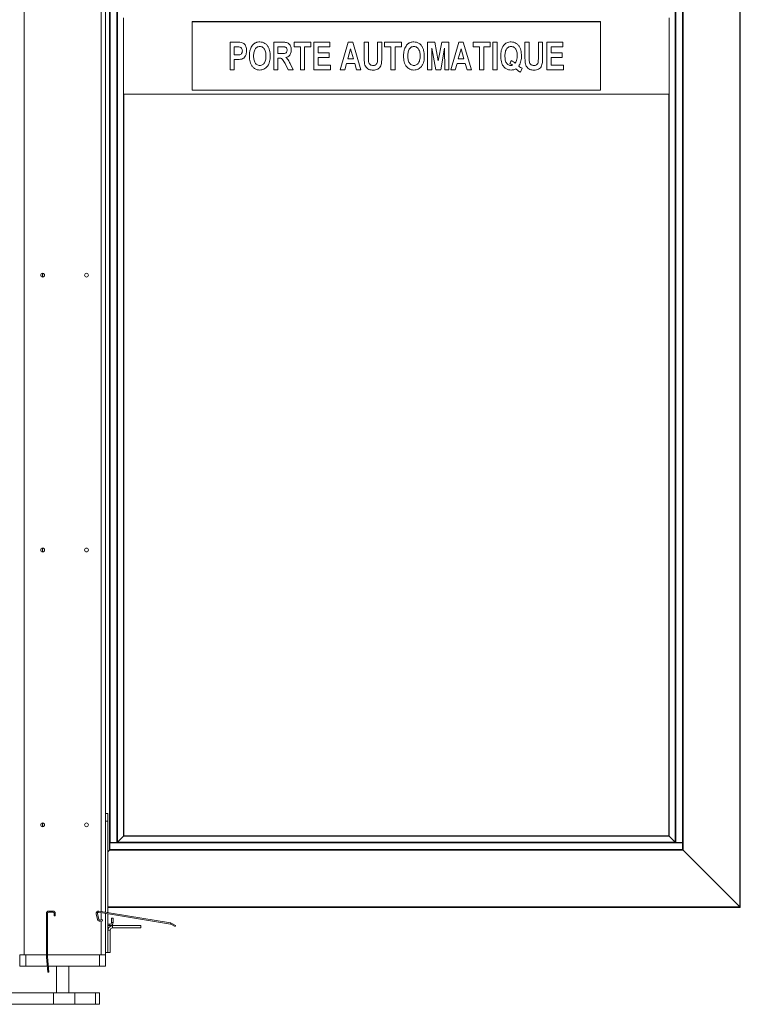
# Model space of a CAD drawing. Units: millimetres. Extents: x -267 to 290, y -293 to 665.
# Drawn here: x -174 to -143, y 205 to 248 of the extents above; entities that cross this region are included whole.
import ezdxf

# ---------------------------------------------------------------- set-up
doc = ezdxf.new("R2010")
doc.units = ezdxf.units.MM

msp = doc.modelspace()

# ---------------------------------------------------------------- linework, layer by layer
at = {"color": 7, "linetype": 'Continuous', "lineweight": 15}
for p, q in [((-173.8145, 423.44258), (-173.8145, 206.77592)), ((-170.2645, 423.44258), (-170.2645, 208.62543)), ((-142.57117, 208.85925), (-142.57117, 275.80925)), ((-142.5545, 208.84258), (-142.5545, 275.82592)), ((-170.09117, 273.32925), (-170.09117, 211.33925)), ((-170.0745, 273.31258), (-170.0745, 211.67592)), ((-170.0745, 272.99258), (-170.0745, 211.67592)), ((-170.05783, 272.99258), (-170.05783, 211.67592)), ((-169.77117, 272.99258), (-169.77117, 211.67592)), ((-169.7545, 272.99258), (-169.7545, 211.67592)), ((-169.74239, 272.98047), (-169.74239, 211.68803)), ((-145.39995, 211.68803), (-145.39995, 272.98047)), ((-145.38783, 211.67592), (-145.38783, 272.99258)), ((-145.37117, 211.67592), (-145.37117, 272.99258)), ((-145.0845, 211.67592), (-145.0845, 272.99258)), ((-145.06783, 211.67592), (-145.06783, 272.99258)), ((-145.06783, 211.35592), (-145.06783, 272.99258)), ((-145.05117, 211.33925), (-145.05117, 273.32925)), ((-169.48783, 247.67592), (-169.48783, 244.34258)), ((-145.6545, 244.34258), (-145.6545, 247.67592)), ((-148.6545, 247.50925), (-166.48783, 247.50925)), ((-166.48783, 247.50925), (-166.48783, 244.50925)), ((-148.65783, 247.50592), (-166.4845, 247.50592)), ((-166.4845, 247.50592), (-166.4845, 244.51258)), ((-148.65783, 244.51258), (-148.65783, 247.50592)), ((-148.6545, 244.50925), (-148.6545, 247.50925)), ((-164.83161, 245.40925), (-164.83161, 246.6078)), ((-164.83161, 246.6078), (-164.52621, 246.6078)), ((-164.55046, 246.40804), (-164.64721, 246.40804)), ((-164.64721, 246.40804), (-164.64721, 246.05462)), ((-162.92622, 245.40925), (-162.92622, 246.6078)), ((-162.92622, 246.6078), (-162.52695, 246.6078)), ((-162.58745, 246.40804), (-162.74183, 246.40804)), ((-162.74183, 246.40804), (-162.74183, 246.11609)), ((-162.03499, 246.40804), (-162.03499, 246.6078)), ((-162.03499, 246.6078), (-161.29742, 246.6078)), ((-161.7584, 246.40804), (-162.03499, 246.40804)), ((-161.7584, 245.40925), (-161.7584, 246.40804)), ((-161.29742, 246.40804), (-161.57401, 246.40804)), ((-161.57401, 246.40804), (-161.57401, 245.40925)), ((-161.29742, 246.6078), (-161.29742, 246.40804)), ((-161.1745, 245.40925), (-161.1745, 246.6078)), ((-161.1745, 246.6078), (-160.46766, 246.6078)), ((-160.46766, 246.40804), (-160.9901, 246.40804)), ((-160.9901, 246.40804), (-160.9901, 246.14682)), ((-160.46766, 246.6078), (-160.46766, 246.40804)), ((-160.02205, 245.40925), (-159.66815, 246.6078)), ((-159.56875, 246.31584), (-159.69, 245.8856)), ((-159.66815, 246.6078), (-159.47223, 246.6078)), ((-159.4463, 245.8856), (-159.56875, 246.31584)), ((-159.47223, 246.6078), (-159.11545, 245.40925)), ((-158.97716, 246.6078), (-158.79276, 246.6078)), ((-158.97716, 245.97107), (-158.97716, 246.6078)), ((-158.79276, 246.6078), (-158.79276, 245.95738)), ((-158.39325, 245.94346), (-158.39325, 246.6078)), ((-158.39325, 246.6078), (-158.20886, 246.6078)), ((-158.20886, 246.6078), (-158.20886, 245.98091)), ((-158.08593, 246.40804), (-158.08593, 246.6078)), ((-158.08593, 246.6078), (-157.34836, 246.6078)), ((-157.80934, 246.40804), (-158.08593, 246.40804)), ((-157.80934, 245.40925), (-157.80934, 246.40804)), ((-157.34836, 246.40804), (-157.62495, 246.40804)), ((-157.62495, 246.40804), (-157.62495, 245.40925)), ((-157.34836, 246.6078), (-157.34836, 246.40804)), ((-156.21128, 245.40925), (-156.21128, 246.6078)), ((-156.21128, 246.6078), (-155.89459, 246.6078)), ((-156.0192, 246.35282), (-156.02688, 245.40925)), ((-155.85113, 245.40925), (-156.0192, 246.35282)), ((-155.89459, 246.6078), (-155.74261, 245.79028)), ((-155.74261, 245.79028), (-155.59063, 246.6078)), ((-155.46602, 246.35282), (-155.63409, 245.40925)), ((-155.59063, 246.6078), (-155.27395, 246.6078)), ((-155.45834, 245.40925), (-155.46602, 246.35282)), ((-155.27395, 246.6078), (-155.27395, 245.40925)), ((-155.19712, 245.40925), (-154.84322, 246.6078)), ((-154.74382, 246.31584), (-154.86507, 245.8856)), ((-154.84322, 246.6078), (-154.6473, 246.6078)), ((-154.62137, 245.8856), (-154.74382, 246.31584)), ((-154.6473, 246.6078), (-154.29052, 245.40925)), ((-154.21369, 246.40804), (-154.21369, 246.6078)), ((-154.21369, 246.6078), (-153.47613, 246.6078)), ((-153.93711, 246.40804), (-154.21369, 246.40804)), ((-153.93711, 245.40925), (-153.93711, 246.40804)), ((-153.47613, 246.40804), (-153.75271, 246.40804)), ((-153.75271, 246.40804), (-153.75271, 245.40925)), ((-153.47613, 246.6078), (-153.47613, 246.40804)), ((-153.3532, 245.40925), (-153.3532, 246.6078)), ((-153.3532, 246.6078), (-153.16881, 246.6078)), ((-153.16881, 246.6078), (-153.16881, 245.40925)), ((-151.95489, 245.97107), (-151.95489, 246.6078)), ((-151.95489, 246.6078), (-151.7705, 246.6078)), ((-151.7705, 246.6078), (-151.7705, 245.95738)), ((-151.37098, 245.94346), (-151.37098, 246.6078)), ((-151.37098, 246.6078), (-151.18659, 246.6078)), ((-151.18659, 246.6078), (-151.18659, 245.98091)), ((-151.0022, 246.6078), (-150.29536, 246.6078)), ((-151.0022, 245.40925), (-151.0022, 246.6078)), ((-150.29536, 246.40804), (-150.81781, 246.40804)), ((-150.81781, 246.40804), (-150.81781, 246.14682)), ((-150.29536, 246.6078), (-150.29536, 246.40804)), ((-164.64721, 246.05462), (-164.53749, 246.05462)), ((-162.74183, 246.11609), (-162.59561, 246.11609)), ((-162.70077, 245.91633), (-162.74183, 245.91633)), ((-162.74183, 245.91633), (-162.74183, 245.40925)), ((-160.9901, 246.14682), (-160.49839, 246.14682)), ((-160.49839, 245.94706), (-160.9901, 245.94706)), ((-160.9901, 245.94706), (-160.9901, 245.60901)), ((-160.49839, 246.14682), (-160.49839, 245.94706)), ((-159.69, 245.8856), (-159.4463, 245.8856)), ((-154.86507, 245.8856), (-154.62137, 245.8856)), ((-150.81781, 246.14682), (-150.32609, 246.14682)), ((-150.32609, 245.94706), (-150.81781, 245.94706)), ((-150.81781, 245.94706), (-150.81781, 245.60901)), ((-150.32609, 246.14682), (-150.32609, 245.94706)), ((-164.52165, 245.85486), (-164.64721, 245.85486)), ((-164.64721, 245.85486), (-164.64721, 245.40925)), ((-162.29862, 245.40925), (-162.43187, 245.67599)), ((-162.19682, 245.64646), (-162.08109, 245.40925)), ((-160.9901, 245.60901), (-160.45229, 245.60901)), ((-160.45229, 245.60901), (-160.45229, 245.40925)), ((-159.74642, 245.68584), (-159.82421, 245.40925)), ((-159.3894, 245.68584), (-159.74642, 245.68584)), ((-159.31089, 245.40925), (-159.3894, 245.68584)), ((-154.92149, 245.68584), (-154.99928, 245.40925)), ((-154.56447, 245.68584), (-154.92149, 245.68584)), ((-154.48596, 245.40925), (-154.56447, 245.68584)), ((-152.61563, 245.67047), (-152.56233, 245.80877)), ((-152.07782, 245.47071), (-152.14793, 245.30169)), ((-150.81781, 245.60901), (-150.28, 245.60901)), ((-150.28, 245.60901), (-150.28, 245.40925)), ((-164.64721, 245.40925), (-164.83161, 245.40925)), ((-162.74183, 245.40925), (-162.92622, 245.40925)), ((-162.08109, 245.40925), (-162.29862, 245.40925)), ((-161.57401, 245.40925), (-161.7584, 245.40925)), ((-160.45229, 245.40925), (-161.1745, 245.40925)), ((-159.82421, 245.40925), (-160.02205, 245.40925)), ((-159.11545, 245.40925), (-159.31089, 245.40925)), ((-157.62495, 245.40925), (-157.80934, 245.40925)), ((-156.02688, 245.40925), (-156.21128, 245.40925)), ((-155.63409, 245.40925), (-155.85113, 245.40925)), ((-155.27395, 245.40925), (-155.45834, 245.40925)), ((-154.99928, 245.40925), (-155.19712, 245.40925)), ((-154.29052, 245.40925), (-154.48596, 245.40925)), ((-153.75271, 245.40925), (-153.93711, 245.40925)), ((-153.16881, 245.40925), (-153.3532, 245.40925)), ((-150.28, 245.40925), (-151.0022, 245.40925)), ((-169.48783, 244.34258), (-145.6545, 244.34258)), ((-169.47624, 244.34258), (-169.47624, 211.95417)), ((-169.47283, 211.95758), (-169.47283, 244.34258)), ((-166.48783, 244.50925), (-148.6545, 244.50925)), ((-166.4845, 244.51258), (-148.65783, 244.51258)), ((-145.6695, 244.34258), (-145.6695, 211.95758)), ((-145.66609, 211.95417), (-145.66609, 244.34258)), ((-173.02117, 236.52565), (-173.02117, 236.35952)), ((-173.02117, 224.52565), (-173.02117, 224.35952)), ((-170.2645, 212.94258), (-170.1645, 212.94258)), ((-170.1645, 212.94258), (-170.1645, 212.60925)), ((-173.02117, 212.52565), (-173.02117, 212.35952)), ((-170.1645, 212.60925), (-170.2645, 212.60925)), ((-170.1645, 212.60925), (-170.1645, 208.60901)), ((-169.47624, 211.95417), (-169.74239, 211.68803)), ((-169.47283, 211.95758), (-169.47624, 211.95417)), ((-169.47624, 211.95417), (-145.66609, 211.95417)), ((-145.6695, 211.95758), (-169.47283, 211.95758)), ((-145.66609, 211.95417), (-145.6695, 211.95758)), ((-145.39995, 211.68803), (-145.66609, 211.95417)), ((-170.0745, 211.65925), (-170.0745, 211.67592)), ((-170.0745, 211.67592), (-170.05783, 211.67592)), ((-170.0745, 211.65925), (-145.0745, 211.65925)), ((-170.0745, 211.37258), (-170.0745, 211.65925)), ((-170.05783, 211.67592), (-169.77117, 211.67592)), ((-169.77117, 211.67592), (-169.7545, 211.67592)), ((-169.74239, 211.68803), (-169.7545, 211.67592)), ((-169.7545, 211.67592), (-145.38783, 211.67592)), ((-169.74239, 211.68803), (-145.39995, 211.68803)), ((-145.38783, 211.67592), (-145.39995, 211.68803)), ((-145.37117, 211.67592), (-145.38783, 211.67592)), ((-145.0845, 211.67592), (-145.37117, 211.67592)), ((-145.06783, 211.67592), (-145.0845, 211.67592)), ((-145.0745, 211.65925), (-145.0745, 211.67592)), ((-145.0745, 211.37258), (-145.0745, 211.65925)), ((-170.1645, 211.26592), (-170.09117, 211.33925)), ((-170.0745, 211.35592), (-170.09117, 211.33925)), ((-170.0745, 211.35592), (-170.09117, 211.33925)), ((-170.09117, 211.33925), (-145.05117, 211.33925)), ((-170.0745, 211.37258), (-145.0745, 211.37258)), ((-170.0745, 211.35592), (-170.0745, 211.37258)), ((-170.0745, 211.35592), (-145.0745, 211.35592)), ((-170.0745, 211.35592), (-145.06783, 211.35592)), ((-145.0745, 211.35592), (-145.0745, 211.37258)), ((-145.06783, 211.35592), (-145.0745, 211.36258)), ((-145.06783, 211.35592), (-145.05117, 211.33925)), ((-145.06783, 211.35592), (-145.05117, 211.33925)), ((-142.57117, 208.85925), (-145.05117, 211.33925)), ((-172.84783, 208.57592), (-172.84783, 206.68028)), ((-172.79783, 208.57592), (-172.79783, 206.68028)), ((-172.5645, 208.67592), (-172.74783, 208.67592)), ((-172.5645, 208.62592), (-172.74783, 208.62592)), ((-172.5145, 208.47592), (-172.5145, 208.57592)), ((-172.5145, 208.47592), (-172.4645, 208.47592)), ((-172.4645, 208.47592), (-172.4645, 208.57592)), ((-170.61316, 208.30685), (-170.67056, 208.56211)), ((-170.56438, 208.31782), (-170.62178, 208.57308)), ((-170.57248, 208.62534), (-167.436, 208.1102)), ((-170.56437, 208.67468), (-167.42789, 208.15954)), ((-170.2645, 208.57476), (-170.2645, 206.77592)), ((-170.1645, 208.84258), (-142.5545, 208.84258)), ((-170.1645, 208.55834), (-170.1645, 206.87592)), ((-142.57117, 208.85925), (-142.5545, 208.84258)), ((-142.57117, 208.85925), (-142.5545, 208.84258)), ((-170.40853, 208.30845), (-170.5126, 208.28505)), ((-170.39756, 208.25967), (-170.50163, 208.23627)), ((-170.40853, 208.30845), (-170.39756, 208.25967)), ((-170.07283, 208.10925), (-170.1645, 208.10925)), ((-170.07283, 208.04258), (-170.1645, 208.04258)), ((-170.07283, 208.04258), (-170.07283, 208.10925)), ((-170.00617, 208.37592), (-169.9395, 208.37592)), ((-170.00617, 208.37592), (-170.00617, 208.17592)), ((-170.00617, 208.17592), (-169.9395, 208.17592)), ((-169.9645, 208.04258), (-169.9645, 207.94258)), ((-169.9645, 208.04258), (-168.73117, 208.04258)), ((-169.9395, 208.37592), (-169.9395, 208.17592)), ((-168.73117, 207.94258), (-168.73117, 208.04258)), ((-167.4218, 208.10522), (-167.23271, 207.99899)), ((-167.39731, 208.14881), (-167.20822, 208.04258)), ((-167.20822, 208.04258), (-167.23271, 207.99899)), ((-170.0645, 207.84258), (-170.1645, 207.84258)), ((-170.0645, 206.87592), (-170.0645, 207.84258)), ((-169.9645, 207.94258), (-168.73117, 207.94258)), ((-174.0145, 206.27592), (-174.0145, 206.77592)), ((-174.0145, 206.77592), (-173.8145, 206.77592)), ((-173.8145, 206.77592), (-172.84783, 206.77592)), ((-173.74783, 206.77592), (-173.74783, 206.27592)), ((-173.74783, 206.77592), (-172.84783, 206.77592)), ((-172.79783, 206.77592), (-170.53117, 206.77592)), ((-172.79783, 206.77592), (-170.4645, 206.77592)), ((-170.53117, 206.27592), (-170.53117, 206.77592)), ((-170.4645, 206.77592), (-170.2645, 206.77592)), ((-170.2645, 206.87592), (-170.1645, 206.87592)), ((-170.2645, 206.77592), (-170.2645, 206.27592)), ((-170.1645, 206.87592), (-170.0645, 206.87592)), ((-172.84745, 206.67157), (-172.78973, 206.01179)), ((-172.79764, 206.67592), (-172.73992, 206.01614)), ((-173.74783, 206.27592), (-174.0145, 206.27592)), ((-173.74783, 206.27592), (-172.81284, 206.27592)), ((-172.78973, 206.01179), (-172.73992, 206.01614)), ((-172.76265, 206.27592), (-170.53117, 206.27592)), ((-172.40617, 206.27592), (-172.40617, 205.10925)), ((-171.87283, 205.10925), (-171.87283, 206.27592)), ((-170.2645, 206.27592), (-170.53117, 206.27592)), ((-175.50321, 205.10925), (-172.54271, 205.10925)), ((-172.54271, 205.10925), (-172.54271, 204.60925)), ((-172.54271, 205.10925), (-171.60098, 205.10925)), ((-171.60098, 205.10925), (-171.60098, 204.60925)), ((-171.60098, 205.10925), (-170.70435, 205.10925)), ((-170.70435, 205.10925), (-170.70435, 204.60925)), ((-170.70435, 205.10925), (-170.5311, 205.10925)), ((-170.5311, 204.60925), (-170.5311, 205.10925)), ((-175.50321, 204.60925), (-172.54271, 204.60925)), ((-172.54271, 204.60925), (-171.60098, 204.60925)), ((-171.60098, 204.60925), (-170.70435, 204.60925)), ((-170.70435, 204.60925), (-170.5311, 204.60925))]:
    msp.add_line(p, q, dxfattribs=at)
at = {"color": 1, "linetype": 'Continuous', "lineweight": 15}
for p, q in [((-170.4645, 423.44258), (-170.4645, 208.65828)), ((-170.4645, 208.60761), (-170.4645, 208.29587)), ((-170.1645, 208.85925), (-142.57117, 208.85925)), ((-170.4645, 208.24462), (-170.4645, 206.77592))]:
    msp.add_line(p, q, dxfattribs=at)
at = {"color": 7, "linetype": 'Continuous', "lineweight": 15}
for centre in [(-173.0145, 236.44258), (-171.09783, 236.44258), (-173.0145, 224.44258), (-171.09783, 224.44258), (-173.0145, 212.44258), (-171.09783, 212.44258)]:
    msp.add_circle(centre, 0.08333, dxfattribs=at)
for centre, radius, start, end in [((-172.74783, 208.57592), 0.1, 90, 180), ((-172.74783, 208.57592), 0.05, 90, 180), ((-172.5645, 208.57592), 0.1, 0, 90), ((-172.5645, 208.57592), 0.05, 0, 90), ((-170.5795, 208.58258), 0.09333, 80.672819, 192.672819), ((-170.5795, 208.58258), 0.04333, 80.672819, 192.672819), ((-170.5221, 208.32733), 0.09333, 192.672819, 282.672819), ((-170.5221, 208.32733), 0.04333, 192.672819, 282.672819), ((-169.9645, 207.84258), 0.2, 90, 180), ((-170.07283, 208.17592), 0.06667, 270, 0), ((-170.07283, 208.17592), 0.13333, 270, 0), ((-167.44302, 208.06744), 0.04333, 60.672819, 80.672819), ((-167.44302, 208.06744), 0.09333, 60.672819, 80.672819), ((-169.9645, 207.84258), 0.1, 90, 180), ((-172.74783, 206.68028), 0.1, 180, 185), ((-172.74783, 206.68028), 0.05, 180, 185)]:
    msp.add_arc(centre, radius, start, end, dxfattribs=at)
for points, knots in [([(-164.40616, 246.39964), (-164.433, 246.40273), (-164.48095, 246.40826), (-164.52921, 246.40811), (-164.55046, 246.40804)], [0, 0, 0, 0, 0.55973927, 1, 1, 1, 1]), ([(-164.40616, 246.39964), (-164.433, 246.40273), (-164.48095, 246.40826), (-164.52921, 246.40811), (-164.55046, 246.40804)], [0, 0, 0, 0, 0.55973927, 1, 1, 1, 1]), ([(-164.52621, 246.6078), (-164.48358, 246.6081), (-164.40753, 246.60864), (-164.33269, 246.59538), (-164.2998, 246.58955)], [0, 0, 0, 0, 0.56053146, 1, 1, 1, 1]), ([(-164.52621, 246.6078), (-164.48358, 246.6081), (-164.40753, 246.60864), (-164.33269, 246.59538), (-164.2998, 246.58955)], [0, 0, 0, 0, 0.56053146, 1, 1, 1, 1]), ([(-164.2938, 246.23229), (-164.29494, 246.25276), (-164.29723, 246.29364), (-164.32303, 246.34547), (-164.36027, 246.38406), (-164.39087, 246.39445), (-164.40616, 246.39964)], [0, 0, 0, 0, 0.28034052, 0.56002582, 0.78008903, 1, 1, 1, 1]), ([(-164.2938, 246.23229), (-164.29494, 246.25276), (-164.29723, 246.29364), (-164.32303, 246.34547), (-164.36027, 246.38406), (-164.39087, 246.39445), (-164.40616, 246.39964)], [0, 0, 0, 0, 0.28034052, 0.56002582, 0.78008903, 1, 1, 1, 1]), ([(-164.2998, 246.58955), (-164.27553, 246.57817), (-164.22693, 246.55536), (-164.17453, 246.49276), (-164.13449, 246.41794), (-164.11271, 246.3301), (-164.11051, 246.2673), (-164.1094, 246.23589)], [0, 0, 0, 0, 0.18607081, 0.37268542, 0.55947743, 0.7796316, 1, 1, 1, 1]), ([(-164.2998, 246.58955), (-164.27553, 246.57817), (-164.22693, 246.55536), (-164.17453, 246.49276), (-164.13449, 246.41794), (-164.11271, 246.3301), (-164.11051, 246.2673), (-164.1094, 246.23589)], [0, 0, 0, 0, 0.18607081, 0.37268542, 0.55947743, 0.7796316, 1, 1, 1, 1]), ([(-163.98648, 246.00132), (-163.98521, 246.05922), (-163.98296, 246.16258), (-163.95572, 246.26219), (-163.94374, 246.306)], [0, 0, 0, 0, 0.56014229, 1, 1, 1, 1]), ([(-163.98648, 246.00132), (-163.98521, 246.05922), (-163.98296, 246.16258), (-163.95572, 246.26219), (-163.94374, 246.306)], [0, 0, 0, 0, 0.56014229, 1, 1, 1, 1]), ([(-163.94374, 246.306), (-163.93165, 246.33623), (-163.90748, 246.3967), (-163.85691, 246.47228), (-163.80079, 246.53506), (-163.75747, 246.56243), (-163.73582, 246.57611)], [0, 0, 0, 0, 0.28008126, 0.56012165, 0.78015714, 1, 1, 1, 1]), ([(-163.94374, 246.306), (-163.93165, 246.33623), (-163.90748, 246.3967), (-163.85691, 246.47228), (-163.80079, 246.53506), (-163.75747, 246.56243), (-163.73582, 246.57611)], [0, 0, 0, 0, 0.280081261, 0.560121651, 0.780157139, 1, 1, 1, 1]), ([(-163.53222, 246.42341), (-163.5554, 246.42176), (-163.60172, 246.41847), (-163.66541, 246.38736), (-163.7164, 246.33957), (-163.75851, 246.27434), (-163.7857, 246.19335), (-163.80009, 246.10176), (-163.80142, 246.04009), (-163.80208, 246.00924)], [0, 0, 0, 0, 0.12490941, 0.24964286, 0.37454606, 0.49953372, 0.66621578, 0.83306973, 1, 1, 1, 1]), ([(-163.53222, 246.42341), (-163.5554, 246.42176), (-163.60172, 246.41847), (-163.66541, 246.38736), (-163.7164, 246.33957), (-163.75851, 246.27434), (-163.7857, 246.19335), (-163.80009, 246.10176), (-163.80142, 246.04009), (-163.80208, 246.00924)], [0, 0, 0, 0, 0.12490941, 0.24964286, 0.37454606, 0.49953372, 0.66621578, 0.83306973, 1, 1, 1, 1]), ([(-163.73582, 246.57611), (-163.71823, 246.58457), (-163.68303, 246.6015), (-163.6152, 246.61927), (-163.56502, 246.62169), (-163.53438, 246.62316)], [0, 0, 0, 0, 0.28002495, 0.56028915, 1, 1, 1, 1]), ([(-163.73582, 246.57611), (-163.71823, 246.58457), (-163.68303, 246.6015), (-163.6152, 246.61927), (-163.56502, 246.62169), (-163.53438, 246.62316)], [0, 0, 0, 0, 0.28002495, 0.56028915, 1, 1, 1, 1]), ([(-163.53438, 246.62316), (-163.4941, 246.62055), (-163.41359, 246.61533), (-163.30212, 246.56291), (-163.21314, 246.48), (-163.14712, 246.37574), (-163.10524, 246.25798), (-163.08314, 246.13316), (-163.08097, 246.04895), (-163.07988, 246.00684)], [0, 0, 0, 0, 0.13992513, 0.27968709, 0.41953363, 0.55952123, 0.70626103, 0.85311186, 1, 1, 1, 1]), ([(-163.53438, 246.62316), (-163.4941, 246.62055), (-163.41359, 246.61533), (-163.30212, 246.56291), (-163.21314, 246.48), (-163.14712, 246.37574), (-163.10524, 246.25798), (-163.08314, 246.13316), (-163.08097, 246.04895), (-163.07988, 246.00684)], [0, 0, 0, 0, 0.13992513, 0.27968709, 0.41953363, 0.55952123, 0.70626103, 0.85311186, 1, 1, 1, 1]), ([(-163.26427, 246.0126), (-163.26496, 246.04323), (-163.26633, 246.10447), (-163.2803, 246.1955), (-163.30735, 246.27589), (-163.34876, 246.34095), (-163.39973, 246.38819), (-163.46324, 246.41843), (-163.50921, 246.42175), (-163.53222, 246.42341)], [0, 0, 0, 0, 0.16692494, 0.3337883, 0.50045647, 0.62546664, 0.75036035, 0.87509735, 1, 1, 1, 1]), ([(-163.26427, 246.0126), (-163.26496, 246.04323), (-163.26633, 246.10447), (-163.2803, 246.1955), (-163.30735, 246.27589), (-163.34876, 246.34095), (-163.39973, 246.38819), (-163.46324, 246.41843), (-163.50921, 246.42175), (-163.53222, 246.42341)], [0, 0, 0, 0, 0.16692494, 0.3337883, 0.50045647, 0.62546664, 0.75036035, 0.87509735, 1, 1, 1, 1]), ([(-162.44315, 246.4042), (-162.47006, 246.40566), (-162.51813, 246.40828), (-162.56626, 246.40811), (-162.58745, 246.40804)], [0, 0, 0, 0, 0.55987094, 1, 1, 1, 1]), ([(-162.44315, 246.4042), (-162.47006, 246.40566), (-162.51813, 246.40828), (-162.56626, 246.40811), (-162.58745, 246.40804)], [0, 0, 0, 0, 0.55987094, 1, 1, 1, 1]), ([(-162.52695, 246.6078), (-162.50006, 246.60736), (-162.44631, 246.60649), (-162.36637, 246.59698), (-162.28823, 246.57217), (-162.22677, 246.51504), (-162.18613, 246.44192), (-162.16179, 246.36027), (-162.15921, 246.30393), (-162.15792, 246.27575)], [0, 0, 0, 0, 0.14026672, 0.28047208, 0.42018268, 0.55973667, 0.70636442, 0.85314918, 1, 1, 1, 1]), ([(-162.52695, 246.6078), (-162.50006, 246.60736), (-162.44631, 246.60649), (-162.36637, 246.59698), (-162.28823, 246.57217), (-162.22677, 246.51504), (-162.18613, 246.44192), (-162.16179, 246.36027), (-162.15921, 246.30393), (-162.15792, 246.27575)], [0, 0, 0, 0, 0.14026672, 0.28047208, 0.42018268, 0.55973667, 0.70636442, 0.85314918, 1, 1, 1, 1]), ([(-162.34231, 246.26518), (-162.34321, 246.28283), (-162.34499, 246.31805), (-162.36792, 246.36287), (-162.40294, 246.39316), (-162.42974, 246.40052), (-162.44315, 246.4042)], [0, 0, 0, 0, 0.28043077, 0.55982513, 0.77971509, 1, 1, 1, 1]), ([(-162.34231, 246.26518), (-162.34321, 246.28283), (-162.34499, 246.31805), (-162.36792, 246.36287), (-162.40294, 246.39316), (-162.42974, 246.40052), (-162.44315, 246.4042)], [0, 0, 0, 0, 0.28043077, 0.55982513, 0.77971509, 1, 1, 1, 1]), ([(-157.25616, 246.00132), (-157.2549, 246.05922), (-157.25265, 246.16258), (-157.22541, 246.26219), (-157.21343, 246.306)], [0, 0, 0, 0, 0.56014229, 1, 1, 1, 1]), ([(-157.25616, 246.00132), (-157.2549, 246.05922), (-157.25265, 246.16258), (-157.22541, 246.26219), (-157.21343, 246.306)], [0, 0, 0, 0, 0.56014229, 1, 1, 1, 1]), ([(-157.21343, 246.306), (-157.20134, 246.33623), (-157.17717, 246.3967), (-157.1266, 246.47228), (-157.07048, 246.53506), (-157.02716, 246.56243), (-157.00551, 246.57611)], [0, 0, 0, 0, 0.28008126, 0.56012165, 0.78015714, 1, 1, 1, 1]), ([(-157.21343, 246.306), (-157.20134, 246.33623), (-157.17717, 246.3967), (-157.1266, 246.47228), (-157.07048, 246.53506), (-157.02716, 246.56243), (-157.00551, 246.57611)], [0, 0, 0, 0, 0.28008126, 0.56012165, 0.78015714, 1, 1, 1, 1]), ([(-156.80191, 246.42341), (-156.82508, 246.42176), (-156.87141, 246.41847), (-156.9351, 246.38736), (-156.98609, 246.33957), (-157.0282, 246.27434), (-157.05539, 246.19335), (-157.06978, 246.10176), (-157.07111, 246.04009), (-157.07177, 246.00924)], [0, 0, 0, 0, 0.12490941, 0.24964286, 0.37454606, 0.49953372, 0.66621578, 0.83306973, 1, 1, 1, 1]), ([(-156.80191, 246.42341), (-156.82508, 246.42176), (-156.87141, 246.41847), (-156.9351, 246.38736), (-156.98609, 246.33957), (-157.0282, 246.27434), (-157.05539, 246.19335), (-157.06978, 246.10176), (-157.07111, 246.04009), (-157.07177, 246.00924)], [0, 0, 0, 0, 0.12490941, 0.24964286, 0.37454606, 0.49953372, 0.66621578, 0.83306973, 1, 1, 1, 1]), ([(-157.00551, 246.57611), (-156.98792, 246.58457), (-156.95272, 246.6015), (-156.88489, 246.61927), (-156.83471, 246.62169), (-156.80407, 246.62316)], [0, 0, 0, 0, 0.28002495, 0.56028915, 1, 1, 1, 1]), ([(-157.00551, 246.57611), (-156.98792, 246.58457), (-156.95272, 246.6015), (-156.88489, 246.61927), (-156.83471, 246.62169), (-156.80407, 246.62316)], [0, 0, 0, 0, 0.28002495, 0.56028915, 1, 1, 1, 1]), ([(-156.80407, 246.62316), (-156.76379, 246.62055), (-156.68327, 246.61533), (-156.57181, 246.56291), (-156.48282, 246.48), (-156.4168, 246.37574), (-156.37492, 246.25798), (-156.35283, 246.13316), (-156.35066, 246.04895), (-156.34957, 246.00684)], [0, 0, 0, 0, 0.13992513, 0.27968709, 0.41953363, 0.55952123, 0.70626103, 0.85311186, 1, 1, 1, 1]), ([(-156.80407, 246.62316), (-156.76379, 246.62055), (-156.68327, 246.61533), (-156.57181, 246.56291), (-156.48282, 246.48), (-156.4168, 246.37574), (-156.37492, 246.25798), (-156.35283, 246.13316), (-156.35066, 246.04895), (-156.34957, 246.00684)], [0, 0, 0, 0, 0.13992513, 0.27968709, 0.41953363, 0.55952123, 0.70626103, 0.85311186, 1, 1, 1, 1]), ([(-156.53396, 246.0126), (-156.53465, 246.04323), (-156.53602, 246.10447), (-156.54999, 246.1955), (-156.57704, 246.27589), (-156.61845, 246.34095), (-156.66942, 246.38819), (-156.73292, 246.41843), (-156.7789, 246.42175), (-156.80191, 246.42341)], [0, 0, 0, 0, 0.16692494, 0.3337883, 0.50045647, 0.62546664, 0.75036035, 0.87509735, 1, 1, 1, 1]), ([(-156.53396, 246.0126), (-156.53465, 246.04323), (-156.53602, 246.10447), (-156.54999, 246.1955), (-156.57704, 246.27589), (-156.61845, 246.34095), (-156.66942, 246.38819), (-156.73292, 246.41843), (-156.7789, 246.42175), (-156.80191, 246.42341)], [0, 0, 0, 0, 0.16692494, 0.3337883, 0.50045647, 0.62546664, 0.75036035, 0.87509735, 1, 1, 1, 1]), ([(-153.01515, 246.00852), (-153.01415, 246.04874), (-153.01216, 246.12916), (-152.9923, 246.2485), (-152.955, 246.36369), (-152.89799, 246.46117), (-152.82647, 246.53673), (-152.7461, 246.58837), (-152.65502, 246.61844), (-152.59179, 246.62159), (-152.56017, 246.62316)], [0, 0, 0, 0, 0.14013396, 0.28023251, 0.4202381, 0.56013759, 0.67010455, 0.78001995, 0.88997537, 1, 1, 1, 1]), ([(-153.01515, 246.00852), (-153.01415, 246.04874), (-153.01216, 246.12916), (-152.9923, 246.2485), (-152.955, 246.36369), (-152.89799, 246.46117), (-152.82647, 246.53673), (-152.7461, 246.58837), (-152.65502, 246.61844), (-152.59179, 246.62159), (-152.56017, 246.62316)], [0, 0, 0, 0, 0.14013396, 0.28023251, 0.4202381, 0.56013759, 0.67010455, 0.78001995, 0.88997537, 1, 1, 1, 1]), ([(-152.56161, 246.42341), (-152.58466, 246.42172), (-152.63074, 246.41835), (-152.69414, 246.38741), (-152.74471, 246.33974), (-152.78727, 246.27526), (-152.81387, 246.19448), (-152.82887, 246.10349), (-152.83012, 246.0421), (-152.83075, 246.0114)], [0, 0, 0, 0, 0.12489805, 0.24965447, 0.37456394, 0.49954878, 0.66620366, 0.83306964, 1, 1, 1, 1]), ([(-152.56161, 246.42341), (-152.58466, 246.42172), (-152.63074, 246.41835), (-152.69414, 246.38741), (-152.74471, 246.33974), (-152.78727, 246.27526), (-152.81387, 246.19448), (-152.82887, 246.10349), (-152.83012, 246.0421), (-152.83075, 246.0114)], [0, 0, 0, 0, 0.12489805, 0.24965447, 0.37456394, 0.49954878, 0.66620366, 0.83306964, 1, 1, 1, 1]), ([(-152.29294, 246.00732), (-152.2936, 246.0382), (-152.29491, 246.09995), (-152.30915, 246.19165), (-152.33588, 246.27292), (-152.37798, 246.33824), (-152.42847, 246.38662), (-152.49204, 246.41825), (-152.53841, 246.42169), (-152.56161, 246.42341)], [0, 0, 0, 0, 0.16692337, 0.33379577, 0.50049963, 0.62549482, 0.75035734, 0.87513698, 1, 1, 1, 1]), ([(-152.29294, 246.00732), (-152.2936, 246.0382), (-152.29491, 246.09995), (-152.30915, 246.19165), (-152.33588, 246.27292), (-152.37798, 246.33824), (-152.42847, 246.38662), (-152.49204, 246.41825), (-152.53841, 246.42169), (-152.56161, 246.42341)], [0, 0, 0, 0, 0.16692337, 0.33379577, 0.50049963, 0.62549482, 0.75035734, 0.87513698, 1, 1, 1, 1]), ([(-152.56017, 246.62316), (-152.52015, 246.6206), (-152.44016, 246.61546), (-152.32896, 246.56449), (-152.23981, 246.4827), (-152.17443, 246.37883), (-152.13342, 246.26155), (-152.1119, 246.13743), (-152.10967, 246.05374), (-152.10855, 246.01188)], [0, 0, 0, 0, 0.1399273, 0.27965264, 0.4194879, 0.55949202, 0.70624497, 0.85309536, 1, 1, 1, 1]), ([(-152.56017, 246.62316), (-152.52015, 246.6206), (-152.44016, 246.61546), (-152.32896, 246.56449), (-152.23981, 246.4827), (-152.17443, 246.37883), (-152.13342, 246.26155), (-152.1119, 246.13743), (-152.10967, 246.05374), (-152.10855, 246.01188)], [0, 0, 0, 0, 0.1399273, 0.27965264, 0.4194879, 0.55949202, 0.70624497, 0.85309536, 1, 1, 1, 1]), ([(-164.53749, 246.05462), (-164.51574, 246.05498), (-164.47226, 246.05571), (-164.40699, 246.06096), (-164.34242, 246.09089), (-164.30032, 246.15537), (-164.29597, 246.20661), (-164.2938, 246.23229)], [0, 0, 0, 0, 0.18761795, 0.37506973, 0.56074872, 0.77989133, 1, 1, 1, 1]), ([(-164.53749, 246.05462), (-164.51574, 246.05498), (-164.47226, 246.05571), (-164.40699, 246.06096), (-164.34242, 246.09089), (-164.30032, 246.15537), (-164.29597, 246.20661), (-164.2938, 246.23229)], [0, 0, 0, 0, 0.18761795, 0.37506973, 0.56074872, 0.77989133, 1, 1, 1, 1]), ([(-164.32213, 245.87215), (-164.35912, 245.86605), (-164.42522, 245.85516), (-164.49217, 245.85495), (-164.52165, 245.85486)], [0, 0, 0, 0, 0.559709985, 1, 1, 1, 1]), ([(-164.32213, 245.87215), (-164.35912, 245.86605), (-164.42522, 245.85516), (-164.49217, 245.85495), (-164.52165, 245.85486)], [0, 0, 0, 0, 0.559709985, 1, 1, 1, 1]), ([(-164.1094, 246.23589), (-164.1112, 246.19353), (-164.1148, 246.10888), (-164.15962, 245.99815), (-164.23041, 245.9125), (-164.29157, 245.88559), (-164.32213, 245.87215)], [0, 0, 0, 0, 0.28063916, 0.56066731, 0.78050876, 1, 1, 1, 1]), ([(-164.1094, 246.23589), (-164.1112, 246.19353), (-164.1148, 246.10888), (-164.15962, 245.99815), (-164.23041, 245.9125), (-164.29157, 245.88559), (-164.32213, 245.87215)], [0, 0, 0, 0, 0.28063916, 0.56066731, 0.78050876, 1, 1, 1, 1]), ([(-163.53198, 245.39388), (-163.57189, 245.39644), (-163.65168, 245.40156), (-163.7628, 245.45193), (-163.85208, 245.53309), (-163.9184, 245.63593), (-163.96058, 245.75245), (-163.98306, 245.8761), (-163.98534, 245.95957), (-163.98648, 246.00132)], [0, 0, 0, 0, 0.13994104, 0.27972541, 0.41956817, 0.55954531, 0.70628347, 0.85311758, 1, 1, 1, 1]), ([(-163.53198, 245.39388), (-163.57189, 245.39644), (-163.65168, 245.40156), (-163.7628, 245.45193), (-163.85208, 245.53309), (-163.9184, 245.63593), (-163.96058, 245.75245), (-163.98306, 245.8761), (-163.98534, 245.95957), (-163.98648, 246.00132)], [0, 0, 0, 0, 0.13994104, 0.27972541, 0.41956817, 0.55954531, 0.70628347, 0.85311758, 1, 1, 1, 1]), ([(-163.80208, 246.00924), (-163.80132, 245.97846), (-163.7998, 245.9169), (-163.78488, 245.82552), (-163.75695, 245.74494), (-163.71468, 245.68001), (-163.66443, 245.63178), (-163.60164, 245.59896), (-163.55536, 245.59542), (-163.53222, 245.59364)], [0, 0, 0, 0, 0.166897362, 0.333741195, 0.50041242, 0.625436318, 0.750381888, 0.875182663, 1, 1, 1, 1]), ([(-163.80208, 246.00924), (-163.80132, 245.97846), (-163.7998, 245.9169), (-163.78488, 245.82552), (-163.75695, 245.74494), (-163.71468, 245.68001), (-163.66443, 245.63178), (-163.60164, 245.59896), (-163.55536, 245.59542), (-163.53222, 245.59364)], [0, 0, 0, 0, 0.166897362, 0.333741195, 0.50041242, 0.625436318, 0.750381888, 0.875182663, 1, 1, 1, 1]), ([(-163.53222, 245.59364), (-163.50897, 245.59542), (-163.46249, 245.59896), (-163.39937, 245.63195), (-163.34957, 245.6811), (-163.3077, 245.74666), (-163.28066, 245.82797), (-163.26654, 245.91986), (-163.26503, 245.98168), (-163.26427, 246.0126)], [0, 0, 0, 0, 0.12483974, 0.2496194, 0.37453082, 0.49951268, 0.66623738, 0.83308793, 1, 1, 1, 1]), ([(-163.53222, 245.59364), (-163.50897, 245.59542), (-163.46249, 245.59896), (-163.39937, 245.63195), (-163.34957, 245.6811), (-163.3077, 245.74666), (-163.28066, 245.82797), (-163.26654, 245.91986), (-163.26503, 245.98168), (-163.26427, 246.0126)], [0, 0, 0, 0, 0.12483974, 0.2496194, 0.37453082, 0.49951268, 0.66623738, 0.83308793, 1, 1, 1, 1]), ([(-163.07988, 246.00684), (-163.08089, 245.96687), (-163.0829, 245.88692), (-163.10282, 245.7683), (-163.14062, 245.65402), (-163.1974, 245.55723), (-163.2682, 245.48191), (-163.3474, 245.4296), (-163.43769, 245.39877), (-163.50054, 245.39551), (-163.53198, 245.39388)], [0, 0, 0, 0, 0.140136175, 0.280234424, 0.420244476, 0.560171249, 0.670135947, 0.780050898, 0.889985283, 1, 1, 1, 1]), ([(-163.07988, 246.00684), (-163.08089, 245.96687), (-163.0829, 245.88692), (-163.10282, 245.7683), (-163.14062, 245.65402), (-163.1974, 245.55723), (-163.2682, 245.48191), (-163.3474, 245.4296), (-163.43769, 245.39877), (-163.50054, 245.39551), (-163.53198, 245.39388)], [0, 0, 0, 0, 0.140136175, 0.280234424, 0.420244476, 0.560171249, 0.670135947, 0.780050898, 0.889985283, 1, 1, 1, 1]), ([(-162.43187, 245.67599), (-162.44983, 245.70751), (-162.48574, 245.77052), (-162.53075, 245.85056), (-162.58688, 245.90227), (-162.64397, 245.91544), (-162.68181, 245.91603), (-162.70077, 245.91633)], [0, 0, 0, 0, 0.2804958, 0.56071861, 0.70696448, 0.85311294, 1, 1, 1, 1]), ([(-162.43187, 245.67599), (-162.44983, 245.70751), (-162.48574, 245.77052), (-162.53075, 245.85056), (-162.58688, 245.90227), (-162.64397, 245.91544), (-162.68181, 245.91603), (-162.70077, 245.91633)], [0, 0, 0, 0, 0.2804958, 0.56071861, 0.70696448, 0.85311294, 1, 1, 1, 1]), ([(-162.59561, 246.11609), (-162.57651, 246.11619), (-162.5383, 246.1164), (-162.48135, 246.11942), (-162.42836, 246.12307), (-162.38517, 246.14634), (-162.35851, 246.18105), (-162.34421, 246.22219), (-162.34295, 246.25085), (-162.34231, 246.26518)], [0, 0, 0, 0, 0.16698863, 0.33395891, 0.50069887, 0.62525821, 0.7499968, 0.87491299, 1, 1, 1, 1]), ([(-162.59561, 246.11609), (-162.57651, 246.11619), (-162.5383, 246.1164), (-162.48135, 246.11942), (-162.42836, 246.12307), (-162.38517, 246.14634), (-162.35851, 246.18105), (-162.34421, 246.22219), (-162.34295, 246.25085), (-162.34231, 246.26518)], [0, 0, 0, 0, 0.16698863, 0.33395891, 0.50069887, 0.62525821, 0.7499968, 0.87491299, 1, 1, 1, 1]), ([(-162.15792, 246.27575), (-162.15902, 246.24803), (-162.16123, 246.19261), (-162.18335, 246.1117), (-162.22662, 246.03436), (-162.29917, 245.97137), (-162.36264, 245.95453), (-162.39441, 245.9461)], [0, 0, 0, 0, 0.18707944, 0.37401753, 0.56073798, 0.7800983, 1, 1, 1, 1]), ([(-162.15792, 246.27575), (-162.15902, 246.24803), (-162.16123, 246.19261), (-162.18335, 246.1117), (-162.22662, 246.03436), (-162.29917, 245.97137), (-162.36264, 245.95453), (-162.39441, 245.9461)], [0, 0, 0, 0, 0.18707944, 0.37401753, 0.56073798, 0.7800983, 1, 1, 1, 1]), ([(-162.39441, 245.9461), (-162.36893, 245.92356), (-162.31797, 245.87849), (-162.25527, 245.77375), (-162.21899, 245.69476), (-162.19682, 245.64646)], [0, 0, 0, 0, 0.2798024, 0.55964752, 1, 1, 1, 1]), ([(-162.39441, 245.9461), (-162.36893, 245.92356), (-162.31797, 245.87849), (-162.25527, 245.77375), (-162.21899, 245.69476), (-162.19682, 245.64646)], [0, 0, 0, 0, 0.2798024, 0.55964752, 1, 1, 1, 1]), ([(-158.95819, 245.66831), (-158.96491, 245.72462), (-158.97691, 245.82521), (-158.97708, 245.92649), (-158.97716, 245.97107)], [0, 0, 0, 0, 0.55982763, 1, 1, 1, 1]), ([(-158.95819, 245.66831), (-158.96491, 245.72462), (-158.97691, 245.82521), (-158.97708, 245.92649), (-158.97716, 245.97107)], [0, 0, 0, 0, 0.55982763, 1, 1, 1, 1]), ([(-158.79276, 245.95738), (-158.79288, 245.91984), (-158.79308, 245.85282), (-158.78752, 245.78604), (-158.78508, 245.75666)], [0, 0, 0, 0, 0.560125184, 1, 1, 1, 1]), ([(-158.79276, 245.95738), (-158.79288, 245.91984), (-158.79308, 245.85282), (-158.78752, 245.78604), (-158.78508, 245.75666)], [0, 0, 0, 0, 0.560125184, 1, 1, 1, 1]), ([(-158.587, 245.59364), (-158.56767, 245.59455), (-158.52906, 245.59636), (-158.47312, 245.61656), (-158.43134, 245.65861), (-158.40236, 245.71737), (-158.39696, 245.78897), (-158.39338, 245.86599), (-158.39329, 245.91764), (-158.39325, 245.94346)], [0, 0, 0, 0, 0.125071283, 0.249722961, 0.374405507, 0.499195625, 0.665947673, 0.832968771, 1, 1, 1, 1]), ([(-158.587, 245.59364), (-158.56767, 245.59455), (-158.52906, 245.59636), (-158.47312, 245.61656), (-158.43134, 245.65861), (-158.40236, 245.71737), (-158.39696, 245.78897), (-158.39338, 245.86599), (-158.39329, 245.91764), (-158.39325, 245.94346)], [0, 0, 0, 0, 0.125071283, 0.249722961, 0.374405507, 0.499195625, 0.665947673, 0.832968771, 1, 1, 1, 1]), ([(-158.20886, 245.98091), (-158.209, 245.94726), (-158.20928, 245.87996), (-158.21308, 245.7791), (-158.22145, 245.67845), (-158.24769, 245.58017), (-158.30232, 245.49337), (-158.3834, 245.43058), (-158.48045, 245.39748), (-158.54778, 245.39508), (-158.58148, 245.39388)], [0, 0, 0, 0, 0.1252326, 0.25045629, 0.37564183, 0.50062452, 0.62534897, 0.75012755, 0.87491451, 1, 1, 1, 1]), ([(-158.20886, 245.98091), (-158.209, 245.94726), (-158.20928, 245.87996), (-158.21308, 245.7791), (-158.22145, 245.67845), (-158.24769, 245.58017), (-158.30232, 245.49337), (-158.3834, 245.43058), (-158.48045, 245.39748), (-158.54778, 245.39508), (-158.58148, 245.39388)], [0, 0, 0, 0, 0.1252326, 0.25045629, 0.37564183, 0.50062452, 0.62534897, 0.75012755, 0.87491451, 1, 1, 1, 1]), ([(-156.80167, 245.39388), (-156.84158, 245.39644), (-156.92137, 245.40156), (-157.03249, 245.45193), (-157.12176, 245.53309), (-157.18809, 245.63593), (-157.23027, 245.75245), (-157.25275, 245.8761), (-157.25502, 245.95957), (-157.25616, 246.00132)], [0, 0, 0, 0, 0.139941041, 0.279725411, 0.419568167, 0.559545306, 0.706283471, 0.853117583, 1, 1, 1, 1]), ([(-156.80167, 245.39388), (-156.84158, 245.39644), (-156.92137, 245.40156), (-157.03249, 245.45193), (-157.12176, 245.53309), (-157.18809, 245.63593), (-157.23027, 245.75245), (-157.25275, 245.8761), (-157.25502, 245.95957), (-157.25616, 246.00132)], [0, 0, 0, 0, 0.139941041, 0.279725411, 0.419568167, 0.559545306, 0.706283471, 0.853117583, 1, 1, 1, 1]), ([(-157.07177, 246.00924), (-157.07101, 245.97846), (-157.06948, 245.9169), (-157.05457, 245.82552), (-157.02664, 245.74494), (-156.98437, 245.68001), (-156.93412, 245.63178), (-156.87133, 245.59896), (-156.82505, 245.59542), (-156.80191, 245.59364)], [0, 0, 0, 0, 0.16689736, 0.3337412, 0.50041242, 0.62543632, 0.75038189, 0.87518266, 1, 1, 1, 1]), ([(-157.07177, 246.00924), (-157.07101, 245.97846), (-157.06948, 245.9169), (-157.05457, 245.82552), (-157.02664, 245.74494), (-156.98437, 245.68001), (-156.93412, 245.63178), (-156.87133, 245.59896), (-156.82505, 245.59542), (-156.80191, 245.59364)], [0, 0, 0, 0, 0.16689736, 0.3337412, 0.50041242, 0.62543632, 0.75038189, 0.87518266, 1, 1, 1, 1]), ([(-156.80191, 245.59364), (-156.77866, 245.59542), (-156.73218, 245.59896), (-156.66906, 245.63195), (-156.61926, 245.6811), (-156.57739, 245.74666), (-156.55035, 245.82797), (-156.53623, 245.91986), (-156.53472, 245.98168), (-156.53396, 246.0126)], [0, 0, 0, 0, 0.12483974, 0.2496194, 0.37453082, 0.49951268, 0.66623738, 0.83308793, 1, 1, 1, 1]), ([(-156.80191, 245.59364), (-156.77866, 245.59542), (-156.73218, 245.59896), (-156.66906, 245.63195), (-156.61926, 245.6811), (-156.57739, 245.74666), (-156.55035, 245.82797), (-156.53623, 245.91986), (-156.53472, 245.98168), (-156.53396, 246.0126)], [0, 0, 0, 0, 0.12483974, 0.2496194, 0.37453082, 0.49951268, 0.66623738, 0.83308793, 1, 1, 1, 1]), ([(-156.34957, 246.00684), (-156.35057, 245.96687), (-156.35258, 245.88692), (-156.37251, 245.7683), (-156.41031, 245.65402), (-156.46709, 245.55723), (-156.53788, 245.48191), (-156.61709, 245.4296), (-156.70738, 245.39877), (-156.77023, 245.39551), (-156.80167, 245.39388)], [0, 0, 0, 0, 0.14013617, 0.28023442, 0.42024448, 0.56017125, 0.67013595, 0.7800509, 0.88998528, 1, 1, 1, 1]), ([(-156.34957, 246.00684), (-156.35057, 245.96687), (-156.35258, 245.88692), (-156.37251, 245.7683), (-156.41031, 245.65402), (-156.46709, 245.55723), (-156.53788, 245.48191), (-156.61709, 245.4296), (-156.70738, 245.39877), (-156.77023, 245.39551), (-156.80167, 245.39388)], [0, 0, 0, 0, 0.14013617, 0.28023442, 0.42024448, 0.56017125, 0.67013595, 0.7800509, 0.88998528, 1, 1, 1, 1]), ([(-152.56017, 245.39388), (-152.60051, 245.39638), (-152.68112, 245.40138), (-152.79383, 245.45131), (-152.88421, 245.53341), (-152.94974, 245.6384), (-152.99029, 245.75685), (-153.01212, 245.88193), (-153.01414, 245.96632), (-153.01515, 246.00852)], [0, 0, 0, 0, 0.13995892, 0.27971345, 0.41952052, 0.55949114, 0.70623113, 0.85309043, 1, 1, 1, 1]), ([(-152.56017, 245.39388), (-152.60051, 245.39638), (-152.68112, 245.40138), (-152.79383, 245.45131), (-152.88421, 245.53341), (-152.94974, 245.6384), (-152.99029, 245.75685), (-153.01212, 245.88193), (-153.01414, 245.96632), (-153.01515, 246.00852)], [0, 0, 0, 0, 0.13995892, 0.27971345, 0.41952052, 0.55949114, 0.70623113, 0.85309043, 1, 1, 1, 1]), ([(-152.83075, 246.0114), (-152.83008, 245.98107), (-152.82874, 245.9204), (-152.81554, 245.83023), (-152.79117, 245.74984), (-152.75185, 245.68442), (-152.70486, 245.63452), (-152.64418, 245.59956), (-152.59858, 245.59562), (-152.57577, 245.59364)], [0, 0, 0, 0, 0.16693302, 0.33380327, 0.50055536, 0.62556201, 0.75052467, 0.87524348, 1, 1, 1, 1]), ([(-152.83075, 246.0114), (-152.83008, 245.98107), (-152.82874, 245.9204), (-152.81554, 245.83023), (-152.79117, 245.74984), (-152.75185, 245.68442), (-152.70486, 245.63452), (-152.64418, 245.59956), (-152.59858, 245.59562), (-152.57577, 245.59364)], [0, 0, 0, 0, 0.16693302, 0.33380327, 0.50055536, 0.62556201, 0.75052467, 0.87524348, 1, 1, 1, 1]), ([(-152.38298, 245.69424), (-152.3655, 245.71994), (-152.33052, 245.77138), (-152.2991, 245.87902), (-152.29528, 245.95866), (-152.29294, 246.00732)], [0, 0, 0, 0, 0.27983628, 0.55993159, 1, 1, 1, 1]), ([(-152.38298, 245.69424), (-152.3655, 245.71994), (-152.33052, 245.77138), (-152.2991, 245.87902), (-152.29528, 245.95866), (-152.29294, 246.00732)], [0, 0, 0, 0, 0.27983628, 0.55993159, 1, 1, 1, 1]), ([(-152.10855, 246.01188), (-152.1098, 245.96084), (-152.11202, 245.86968), (-152.13429, 245.78136), (-152.14408, 245.7425)], [0, 0, 0, 0, 0.56004148, 1, 1, 1, 1]), ([(-152.10855, 246.01188), (-152.1098, 245.96084), (-152.11202, 245.86968), (-152.13429, 245.78136), (-152.14408, 245.7425)], [0, 0, 0, 0, 0.56004148, 1, 1, 1, 1]), ([(-151.93592, 245.66831), (-151.94264, 245.72462), (-151.95464, 245.82521), (-151.95481, 245.92649), (-151.95489, 245.97107)], [0, 0, 0, 0, 0.55982763, 1, 1, 1, 1]), ([(-151.93592, 245.66831), (-151.94264, 245.72462), (-151.95464, 245.82521), (-151.95481, 245.92649), (-151.95489, 245.97107)], [0, 0, 0, 0, 0.55982763, 1, 1, 1, 1]), ([(-151.7705, 245.95738), (-151.77061, 245.91984), (-151.77081, 245.85282), (-151.76526, 245.78604), (-151.76282, 245.75666)], [0, 0, 0, 0, 0.56012518, 1, 1, 1, 1]), ([(-151.7705, 245.95738), (-151.77061, 245.91984), (-151.77081, 245.85282), (-151.76526, 245.78604), (-151.76282, 245.75666)], [0, 0, 0, 0, 0.56012518, 1, 1, 1, 1]), ([(-151.56474, 245.59364), (-151.5454, 245.59455), (-151.50679, 245.59636), (-151.45085, 245.61656), (-151.40907, 245.65861), (-151.38009, 245.71737), (-151.3747, 245.78897), (-151.37111, 245.86599), (-151.37103, 245.91764), (-151.37098, 245.94346)], [0, 0, 0, 0, 0.12507128, 0.24972296, 0.37440551, 0.49919562, 0.66594767, 0.83296877, 1, 1, 1, 1]), ([(-151.56474, 245.59364), (-151.5454, 245.59455), (-151.50679, 245.59636), (-151.45085, 245.61656), (-151.40907, 245.65861), (-151.38009, 245.71737), (-151.3747, 245.78897), (-151.37111, 245.86599), (-151.37103, 245.91764), (-151.37098, 245.94346)], [0, 0, 0, 0, 0.12507128, 0.24972296, 0.37440551, 0.49919562, 0.66594767, 0.83296877, 1, 1, 1, 1]), ([(-151.18659, 245.98091), (-151.18673, 245.94726), (-151.18702, 245.87996), (-151.19081, 245.7791), (-151.19918, 245.67845), (-151.22542, 245.58017), (-151.28005, 245.49337), (-151.36113, 245.43058), (-151.45818, 245.39748), (-151.52551, 245.39508), (-151.55922, 245.39388)], [0, 0, 0, 0, 0.1252326, 0.25045629, 0.37564183, 0.50062452, 0.62534897, 0.75012755, 0.87491451, 1, 1, 1, 1]), ([(-151.18659, 245.98091), (-151.18673, 245.94726), (-151.18702, 245.87996), (-151.19081, 245.7791), (-151.19918, 245.67845), (-151.22542, 245.58017), (-151.28005, 245.49337), (-151.36113, 245.43058), (-151.45818, 245.39748), (-151.52551, 245.39508), (-151.55922, 245.39388)], [0, 0, 0, 0, 0.1252326, 0.25045629, 0.37564183, 0.50062452, 0.62534897, 0.75012755, 0.87491451, 1, 1, 1, 1]), ([(-158.58148, 245.39388), (-158.61337, 245.39474), (-158.67709, 245.39646), (-158.77182, 245.4178), (-158.85769, 245.47428), (-158.92663, 245.55946), (-158.94767, 245.63201), (-158.95819, 245.66831)], [0, 0, 0, 0, 0.18714689, 0.373875699, 0.560469627, 0.780108101, 1, 1, 1, 1]), ([(-158.58148, 245.39388), (-158.61337, 245.39474), (-158.67709, 245.39646), (-158.77182, 245.4178), (-158.85769, 245.47428), (-158.92663, 245.55946), (-158.94767, 245.63201), (-158.95819, 245.66831)], [0, 0, 0, 0, 0.18714689, 0.373875699, 0.560469627, 0.780108101, 1, 1, 1, 1]), ([(-158.78508, 245.75666), (-158.77818, 245.73108), (-158.76439, 245.67997), (-158.71269, 245.62378), (-158.64919, 245.59683), (-158.60775, 245.5947), (-158.587, 245.59364)], [0, 0, 0, 0, 0.28010142, 0.55936225, 0.77943303, 1, 1, 1, 1]), ([(-158.78508, 245.75666), (-158.77818, 245.73108), (-158.76439, 245.67997), (-158.71269, 245.62378), (-158.64919, 245.59683), (-158.60775, 245.5947), (-158.587, 245.59364)], [0, 0, 0, 0, 0.28010142, 0.55936225, 0.77943303, 1, 1, 1, 1]), ([(-152.49798, 245.60973), (-152.51898, 245.62297), (-152.55647, 245.64662), (-152.59755, 245.66318), (-152.61563, 245.67047)], [0, 0, 0, 0, 0.55996335, 1, 1, 1, 1]), ([(-152.49798, 245.60973), (-152.51898, 245.62297), (-152.55647, 245.64662), (-152.59755, 245.66318), (-152.61563, 245.67047)], [0, 0, 0, 0, 0.55996335, 1, 1, 1, 1]), ([(-152.57577, 245.59364), (-152.56078, 245.59448), (-152.53401, 245.59599), (-152.50899, 245.60553), (-152.49798, 245.60973)], [0, 0, 0, 0, 0.55976991, 1, 1, 1, 1]), ([(-152.57577, 245.59364), (-152.56078, 245.59448), (-152.53401, 245.59599), (-152.50899, 245.60553), (-152.49798, 245.60973)], [0, 0, 0, 0, 0.55976991, 1, 1, 1, 1]), ([(-152.56233, 245.80877), (-152.52621, 245.79146), (-152.46168, 245.76055), (-152.40703, 245.71451), (-152.38298, 245.69424)], [0, 0, 0, 0, 0.5598035, 1, 1, 1, 1]), ([(-152.56233, 245.80877), (-152.52621, 245.79146), (-152.46168, 245.76055), (-152.40703, 245.71451), (-152.38298, 245.69424)], [0, 0, 0, 0, 0.5598035, 1, 1, 1, 1]), ([(-152.35873, 245.44478), (-152.37624, 245.43595), (-152.41127, 245.41826), (-152.47892, 245.39843), (-152.52936, 245.39561), (-152.56017, 245.39388)], [0, 0, 0, 0, 0.28008695, 0.56036078, 1, 1, 1, 1]), ([(-152.35873, 245.44478), (-152.37624, 245.43595), (-152.41127, 245.41826), (-152.47892, 245.39843), (-152.52936, 245.39561), (-152.56017, 245.39388)], [0, 0, 0, 0, 0.28008695, 0.56036078, 1, 1, 1, 1]), ([(-152.2322, 245.34322), (-152.256, 245.36195), (-152.2985, 245.3954), (-152.34033, 245.42969), (-152.35873, 245.44478)], [0, 0, 0, 0, 0.55996501, 1, 1, 1, 1]), ([(-152.14408, 245.7425), (-152.15632, 245.70851), (-152.17817, 245.6478), (-152.21419, 245.59436), (-152.23004, 245.57083)], [0, 0, 0, 0, 0.55983535, 1, 1, 1, 1]), ([(-152.14408, 245.7425), (-152.15632, 245.70851), (-152.17817, 245.6478), (-152.21419, 245.59436), (-152.23004, 245.57083)], [0, 0, 0, 0, 0.55983535, 1, 1, 1, 1]), ([(-152.23004, 245.57083), (-152.20365, 245.549), (-152.15653, 245.51002), (-152.10187, 245.48272), (-152.07782, 245.47071)], [0, 0, 0, 0, 0.55996933, 1, 1, 1, 1]), ([(-152.23004, 245.57083), (-152.20365, 245.549), (-152.15653, 245.51002), (-152.10187, 245.48272), (-152.07782, 245.47071)], [0, 0, 0, 0, 0.55996933, 1, 1, 1, 1]), ([(-151.55922, 245.39388), (-151.59111, 245.39474), (-151.65482, 245.39646), (-151.74955, 245.4178), (-151.83543, 245.47428), (-151.90437, 245.55946), (-151.9254, 245.63201), (-151.93592, 245.66831)], [0, 0, 0, 0, 0.18714689, 0.3738757, 0.56046963, 0.7801081, 1, 1, 1, 1]), ([(-151.55922, 245.39388), (-151.59111, 245.39474), (-151.65482, 245.39646), (-151.74955, 245.4178), (-151.83543, 245.47428), (-151.90437, 245.55946), (-151.9254, 245.63201), (-151.93592, 245.66831)], [0, 0, 0, 0, 0.18714689, 0.3738757, 0.56046963, 0.7801081, 1, 1, 1, 1]), ([(-151.76282, 245.75666), (-151.75591, 245.73108), (-151.74213, 245.67997), (-151.69043, 245.62378), (-151.62692, 245.59683), (-151.58548, 245.5947), (-151.56474, 245.59364)], [0, 0, 0, 0, 0.28010142, 0.55936225, 0.77943303, 1, 1, 1, 1]), ([(-151.76282, 245.75666), (-151.75591, 245.73108), (-151.74213, 245.67997), (-151.69043, 245.62378), (-151.62692, 245.59683), (-151.58548, 245.5947), (-151.56474, 245.59364)], [0, 0, 0, 0, 0.28010142, 0.55936225, 0.77943303, 1, 1, 1, 1]), ([(-152.14793, 245.30169), (-152.16428, 245.30818), (-152.1935, 245.31978), (-152.22037, 245.33606), (-152.2322, 245.34322)], [0, 0, 0, 0, 0.55978817, 1, 1, 1, 1]), ([(-152.14793, 245.30169), (-152.16428, 245.30818), (-152.1935, 245.31978), (-152.22037, 245.33606), (-152.2322, 245.34322)], [0, 0, 0, 0, 0.55978817, 1, 1, 1, 1])]:
    msp.add_open_spline(points, degree=3, knots=knots, dxfattribs=at)

doc.saveas('drawing.dxf')
